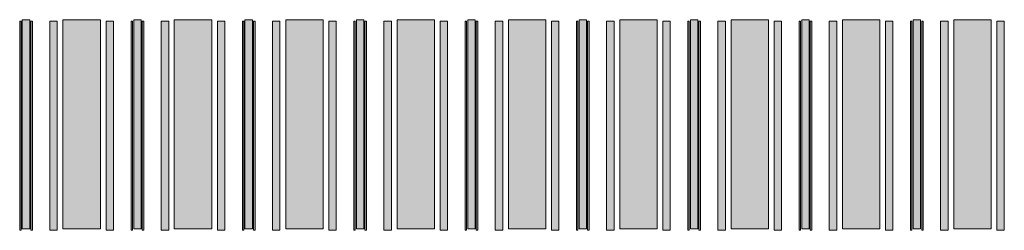
# Model space of a CAD drawing. Units: inches. Extents: x 279 to 544, y 311 to 612.
# Drawn here: x 337 to 341, y 578 to 579 of the extents above; entities that cross this region are included whole.
import ezdxf

# ---------------------------------------------------------------- set-up
doc = ezdxf.new("R2010")
doc.units = ezdxf.units.IN
doc.header["$MEASUREMENT"] = 0
doc.layers.add('CDATEXT', color=7, linetype='Continuous')

# ---------------------------------------------------------------- blocks, each defined once
blk = doc.blocks.new('block 3374')
at = {"layer": 'CDATEXT'}
h = blk.add_hatch(color=250, dxfattribs=at)
h.dxf.hatch_style = 2
h.paths.add_polyline_path([(337.1819, 577.7711), (337.2089, 577.7711), (337.2089, 578.5211), (337.1819, 578.5211)])
at = {"layer": 'CDATEXT', "lineweight": 0}
blk.add_lwpolyline([(337.1819, 577.7711), (337.2089, 577.7711), (337.2089, 578.5211), (337.1819, 578.5211), (337.1819, 577.7711)], dxfattribs=at)
blk = doc.blocks.new('block 3373')
at = {"layer": 'CDATEXT'}
h = blk.add_hatch(color=250, dxfattribs=at)
h.dxf.hatch_style = 2
h.paths.add_polyline_path([(337.1725, 577.7655), (337.1725, 578.5155), (337.1779, 578.5155), (337.1779, 577.7655)])
h = blk.add_hatch(color=250, dxfattribs=at)
h.dxf.hatch_style = 2
h.paths.add_polyline_path([(337.2129, 577.7655), (337.2129, 578.5155), (337.2183, 578.5155), (337.2183, 577.7655)])
at = {"layer": 'CDATEXT', "lineweight": 0}
for points in [[(337.1725, 577.7655), (337.1725, 578.5155), (337.1779, 578.5155), (337.1779, 577.7655), (337.1725, 577.7655)], [(337.2129, 577.7655), (337.2129, 578.5155), (337.2183, 578.5155), (337.2183, 577.7655), (337.2129, 577.7655)]]:
    blk.add_lwpolyline(points, dxfattribs=at)
at = {"layer": 'CDATEXT'}
blk.add_blockref('block 3374', (0, 0), dxfattribs=at)
blk = doc.blocks.new('block 3372')
at = {"layer": 'CDATEXT'}
blk.add_blockref('block 3373', (0, 0), dxfattribs=at)
blk = doc.blocks.new('block 3377')
at = {"layer": 'CDATEXT'}
h = blk.add_hatch(color=250, dxfattribs=at)
h.dxf.hatch_style = 2
h.paths.add_polyline_path([(337.3281, 577.7711), (337.4628, 577.7711), (337.4628, 578.5211), (337.3281, 578.5211)])
at = {"layer": 'CDATEXT', "lineweight": 0}
blk.add_lwpolyline([(337.3281, 577.7711), (337.4628, 577.7711), (337.4628, 578.5211), (337.3281, 578.5211), (337.3281, 577.7711)], dxfattribs=at)
blk = doc.blocks.new('block 3376')
at = {"layer": 'CDATEXT'}
h = blk.add_hatch(color=250, dxfattribs=at)
h.dxf.hatch_style = 2
h.paths.add_polyline_path([(337.2808, 577.7655), (337.2808, 578.5155), (337.3077, 578.5155), (337.3077, 577.7655)])
h = blk.add_hatch(color=250, dxfattribs=at)
h.dxf.hatch_style = 2
h.paths.add_polyline_path([(337.4829, 577.7655), (337.4829, 578.5155), (337.5098, 578.5155), (337.5098, 577.7655)])
at = {"layer": 'CDATEXT', "lineweight": 0}
for points in [[(337.2808, 577.7655), (337.2808, 578.5155), (337.3077, 578.5155), (337.3077, 577.7655), (337.2808, 577.7655)], [(337.4829, 577.7655), (337.4829, 578.5155), (337.5098, 578.5155), (337.5098, 577.7655), (337.4829, 577.7655)]]:
    blk.add_lwpolyline(points, dxfattribs=at)
at = {"layer": 'CDATEXT'}
blk.add_blockref('block 3377', (0, 0), dxfattribs=at)
blk = doc.blocks.new('block 3375')
at = {"layer": 'CDATEXT'}
blk.add_blockref('block 3376', (0, 0), dxfattribs=at)
blk = doc.blocks.new('block 3380')
at = {"layer": 'CDATEXT'}
h = blk.add_hatch(color=250, dxfattribs=at)
h.dxf.hatch_style = 2
h.paths.add_polyline_path([(337.5821, 577.7711), (337.609, 577.7711), (337.609, 578.5211), (337.5821, 578.5211)])
at = {"layer": 'CDATEXT', "lineweight": 0}
blk.add_lwpolyline([(337.5821, 577.7711), (337.609, 577.7711), (337.609, 578.5211), (337.5821, 578.5211), (337.5821, 577.7711)], dxfattribs=at)
blk = doc.blocks.new('block 3379')
at = {"layer": 'CDATEXT'}
h = blk.add_hatch(color=250, dxfattribs=at)
h.dxf.hatch_style = 2
h.paths.add_polyline_path([(337.5726, 577.7655), (337.5726, 578.5155), (337.578, 578.5155), (337.578, 577.7655)])
h = blk.add_hatch(color=250, dxfattribs=at)
h.dxf.hatch_style = 2
h.paths.add_polyline_path([(337.613, 577.7655), (337.613, 578.5155), (337.6184, 578.5155), (337.6184, 577.7655)])
at = {"layer": 'CDATEXT', "lineweight": 0}
for points in [[(337.5726, 577.7655), (337.5726, 578.5155), (337.578, 578.5155), (337.578, 577.7655), (337.5726, 577.7655)], [(337.613, 577.7655), (337.613, 578.5155), (337.6184, 578.5155), (337.6184, 577.7655), (337.613, 577.7655)]]:
    blk.add_lwpolyline(points, dxfattribs=at)
at = {"layer": 'CDATEXT'}
blk.add_blockref('block 3380', (0, 0), dxfattribs=at)
blk = doc.blocks.new('block 3378')
at = {"layer": 'CDATEXT'}
blk.add_blockref('block 3379', (0, 0), dxfattribs=at)
blk = doc.blocks.new('block 3383')
at = {"layer": 'CDATEXT'}
h = blk.add_hatch(color=250, dxfattribs=at)
h.dxf.hatch_style = 2
h.paths.add_polyline_path([(337.7282, 577.7711), (337.8629, 577.7711), (337.8629, 578.5211), (337.7282, 578.5211)])
at = {"layer": 'CDATEXT', "lineweight": 0}
blk.add_lwpolyline([(337.7282, 577.7711), (337.8629, 577.7711), (337.8629, 578.5211), (337.7282, 578.5211), (337.7282, 577.7711)], dxfattribs=at)
blk = doc.blocks.new('block 3382')
at = {"layer": 'CDATEXT'}
h = blk.add_hatch(color=250, dxfattribs=at)
h.dxf.hatch_style = 2
h.paths.add_polyline_path([(337.6809, 577.7655), (337.6809, 578.5155), (337.7079, 578.5155), (337.7079, 577.7655)])
h = blk.add_hatch(color=250, dxfattribs=at)
h.dxf.hatch_style = 2
h.paths.add_polyline_path([(337.883, 577.7655), (337.883, 578.5155), (337.9099, 578.5155), (337.9099, 577.7655)])
at = {"layer": 'CDATEXT', "lineweight": 0}
for points in [[(337.6809, 577.7655), (337.6809, 578.5155), (337.7079, 578.5155), (337.7079, 577.7655), (337.6809, 577.7655)], [(337.883, 577.7655), (337.883, 578.5155), (337.9099, 578.5155), (337.9099, 577.7655), (337.883, 577.7655)]]:
    blk.add_lwpolyline(points, dxfattribs=at)
at = {"layer": 'CDATEXT'}
blk.add_blockref('block 3383', (0, 0), dxfattribs=at)
blk = doc.blocks.new('block 3381')
at = {"layer": 'CDATEXT'}
blk.add_blockref('block 3382', (0, 0), dxfattribs=at)
blk = doc.blocks.new('block 3386')
at = {"layer": 'CDATEXT'}
h = blk.add_hatch(color=250, dxfattribs=at)
h.dxf.hatch_style = 2
h.paths.add_polyline_path([(337.9821, 577.7711), (338.0091, 577.7711), (338.0091, 578.5211), (337.9821, 578.5211)])
at = {"layer": 'CDATEXT', "lineweight": 0}
blk.add_lwpolyline([(337.9821, 577.7711), (338.0091, 577.7711), (338.0091, 578.5211), (337.9821, 578.5211), (337.9821, 577.7711)], dxfattribs=at)
blk = doc.blocks.new('block 3385')
at = {"layer": 'CDATEXT'}
h = blk.add_hatch(color=250, dxfattribs=at)
h.dxf.hatch_style = 2
h.paths.add_polyline_path([(337.9727, 577.7655), (337.9727, 578.5155), (337.9781, 578.5155), (337.9781, 577.7655)])
h = blk.add_hatch(color=250, dxfattribs=at)
h.dxf.hatch_style = 2
h.paths.add_polyline_path([(338.0131, 577.7655), (338.0131, 578.5155), (338.0185, 578.5155), (338.0185, 577.7655)])
at = {"layer": 'CDATEXT', "lineweight": 0}
for points in [[(337.9727, 577.7655), (337.9727, 578.5155), (337.9781, 578.5155), (337.9781, 577.7655), (337.9727, 577.7655)], [(338.0131, 577.7655), (338.0131, 578.5155), (338.0185, 578.5155), (338.0185, 577.7655), (338.0131, 577.7655)]]:
    blk.add_lwpolyline(points, dxfattribs=at)
at = {"layer": 'CDATEXT'}
blk.add_blockref('block 3386', (0, 0), dxfattribs=at)
blk = doc.blocks.new('block 3384')
at = {"layer": 'CDATEXT'}
blk.add_blockref('block 3385', (0, 0), dxfattribs=at)
blk = doc.blocks.new('block 3389')
at = {"layer": 'CDATEXT'}
h = blk.add_hatch(color=250, dxfattribs=at)
h.dxf.hatch_style = 2
h.paths.add_polyline_path([(338.1283, 577.7711), (338.263, 577.7711), (338.263, 578.5211), (338.1283, 578.5211)])
at = {"layer": 'CDATEXT', "lineweight": 0}
blk.add_lwpolyline([(338.1283, 577.7711), (338.263, 577.7711), (338.263, 578.5211), (338.1283, 578.5211), (338.1283, 577.7711)], dxfattribs=at)
blk = doc.blocks.new('block 3388')
at = {"layer": 'CDATEXT'}
h = blk.add_hatch(color=250, dxfattribs=at)
h.dxf.hatch_style = 2
h.paths.add_polyline_path([(338.081, 577.7655), (338.081, 578.5155), (338.1079, 578.5155), (338.1079, 577.7655)])
h = blk.add_hatch(color=250, dxfattribs=at)
h.dxf.hatch_style = 2
h.paths.add_polyline_path([(338.2831, 577.7655), (338.2831, 578.5155), (338.31, 578.5155), (338.31, 577.7655)])
at = {"layer": 'CDATEXT', "lineweight": 0}
for points in [[(338.081, 577.7655), (338.081, 578.5155), (338.1079, 578.5155), (338.1079, 577.7655), (338.081, 577.7655)], [(338.2831, 577.7655), (338.2831, 578.5155), (338.31, 578.5155), (338.31, 577.7655), (338.2831, 577.7655)]]:
    blk.add_lwpolyline(points, dxfattribs=at)
at = {"layer": 'CDATEXT'}
blk.add_blockref('block 3389', (0, 0), dxfattribs=at)
blk = doc.blocks.new('block 3387')
at = {"layer": 'CDATEXT'}
blk.add_blockref('block 3388', (0, 0), dxfattribs=at)
blk = doc.blocks.new('block 3392')
at = {"layer": 'CDATEXT'}
h = blk.add_hatch(color=250, dxfattribs=at)
h.dxf.hatch_style = 2
h.paths.add_polyline_path([(338.3823, 577.7711), (338.4092, 577.7711), (338.4092, 578.5211), (338.3823, 578.5211)])
at = {"layer": 'CDATEXT', "lineweight": 0}
blk.add_lwpolyline([(338.3823, 577.7711), (338.4092, 577.7711), (338.4092, 578.5211), (338.3823, 578.5211), (338.3823, 577.7711)], dxfattribs=at)
blk = doc.blocks.new('block 3391')
at = {"layer": 'CDATEXT'}
h = blk.add_hatch(color=250, dxfattribs=at)
h.dxf.hatch_style = 2
h.paths.add_polyline_path([(338.3728, 577.7655), (338.3728, 578.5155), (338.3782, 578.5155), (338.3782, 577.7655)])
h = blk.add_hatch(color=250, dxfattribs=at)
h.dxf.hatch_style = 2
h.paths.add_polyline_path([(338.4132, 577.7655), (338.4132, 578.5155), (338.4186, 578.5155), (338.4186, 577.7655)])
at = {"layer": 'CDATEXT', "lineweight": 0}
for points in [[(338.3728, 577.7655), (338.3728, 578.5155), (338.3782, 578.5155), (338.3782, 577.7655), (338.3728, 577.7655)], [(338.4132, 577.7655), (338.4132, 578.5155), (338.4186, 578.5155), (338.4186, 577.7655), (338.4132, 577.7655)]]:
    blk.add_lwpolyline(points, dxfattribs=at)
at = {"layer": 'CDATEXT'}
blk.add_blockref('block 3392', (0, 0), dxfattribs=at)
blk = doc.blocks.new('block 3390')
at = {"layer": 'CDATEXT'}
blk.add_blockref('block 3391', (0, 0), dxfattribs=at)
blk = doc.blocks.new('block 3395')
at = {"layer": 'CDATEXT'}
h = blk.add_hatch(color=250, dxfattribs=at)
h.dxf.hatch_style = 2
h.paths.add_polyline_path([(338.5284, 577.7711), (338.6631, 577.7711), (338.6631, 578.5211), (338.5284, 578.5211)])
at = {"layer": 'CDATEXT', "lineweight": 0}
blk.add_lwpolyline([(338.5284, 577.7711), (338.6631, 577.7711), (338.6631, 578.5211), (338.5284, 578.5211), (338.5284, 577.7711)], dxfattribs=at)
blk = doc.blocks.new('block 3394')
at = {"layer": 'CDATEXT'}
h = blk.add_hatch(color=250, dxfattribs=at)
h.dxf.hatch_style = 2
h.paths.add_polyline_path([(338.4811, 577.7655), (338.4811, 578.5155), (338.5081, 578.5155), (338.5081, 577.7655)])
h = blk.add_hatch(color=250, dxfattribs=at)
h.dxf.hatch_style = 2
h.paths.add_polyline_path([(338.6832, 577.7655), (338.6832, 578.5155), (338.7101, 578.5155), (338.7101, 577.7655)])
at = {"layer": 'CDATEXT', "lineweight": 0}
for points in [[(338.4811, 577.7655), (338.4811, 578.5155), (338.5081, 578.5155), (338.5081, 577.7655), (338.4811, 577.7655)], [(338.6832, 577.7655), (338.6832, 578.5155), (338.7101, 578.5155), (338.7101, 577.7655), (338.6832, 577.7655)]]:
    blk.add_lwpolyline(points, dxfattribs=at)
at = {"layer": 'CDATEXT'}
blk.add_blockref('block 3395', (0, 0), dxfattribs=at)
blk = doc.blocks.new('block 3393')
at = {"layer": 'CDATEXT'}
blk.add_blockref('block 3394', (0, 0), dxfattribs=at)
blk = doc.blocks.new('block 3398')
at = {"layer": 'CDATEXT'}
h = blk.add_hatch(color=250, dxfattribs=at)
h.dxf.hatch_style = 2
h.paths.add_polyline_path([(338.7823, 577.7711), (338.8093, 577.7711), (338.8093, 578.5211), (338.7823, 578.5211)])
at = {"layer": 'CDATEXT', "lineweight": 0}
blk.add_lwpolyline([(338.7823, 577.7711), (338.8093, 577.7711), (338.8093, 578.5211), (338.7823, 578.5211), (338.7823, 577.7711)], dxfattribs=at)
blk = doc.blocks.new('block 3397')
at = {"layer": 'CDATEXT'}
h = blk.add_hatch(color=250, dxfattribs=at)
h.dxf.hatch_style = 2
h.paths.add_polyline_path([(338.7729, 577.7655), (338.7729, 578.5155), (338.7783, 578.5155), (338.7783, 577.7655)])
h = blk.add_hatch(color=250, dxfattribs=at)
h.dxf.hatch_style = 2
h.paths.add_polyline_path([(338.8133, 577.7655), (338.8133, 578.5155), (338.8187, 578.5155), (338.8187, 577.7655)])
at = {"layer": 'CDATEXT', "lineweight": 0}
for points in [[(338.7729, 577.7655), (338.7729, 578.5155), (338.7783, 578.5155), (338.7783, 577.7655), (338.7729, 577.7655)], [(338.8133, 577.7655), (338.8133, 578.5155), (338.8187, 578.5155), (338.8187, 577.7655), (338.8133, 577.7655)]]:
    blk.add_lwpolyline(points, dxfattribs=at)
at = {"layer": 'CDATEXT'}
blk.add_blockref('block 3398', (0, 0), dxfattribs=at)
blk = doc.blocks.new('block 3396')
at = {"layer": 'CDATEXT'}
blk.add_blockref('block 3397', (0, 0), dxfattribs=at)
blk = doc.blocks.new('block 3401')
at = {"layer": 'CDATEXT'}
h = blk.add_hatch(color=250, dxfattribs=at)
h.dxf.hatch_style = 2
h.paths.add_polyline_path([(338.9285, 577.7711), (339.0632, 577.7711), (339.0632, 578.5211), (338.9285, 578.5211)])
at = {"layer": 'CDATEXT', "lineweight": 0}
blk.add_lwpolyline([(338.9285, 577.7711), (339.0632, 577.7711), (339.0632, 578.5211), (338.9285, 578.5211), (338.9285, 577.7711)], dxfattribs=at)
blk = doc.blocks.new('block 3400')
at = {"layer": 'CDATEXT'}
h = blk.add_hatch(color=250, dxfattribs=at)
h.dxf.hatch_style = 2
h.paths.add_polyline_path([(338.8812, 577.7655), (338.8812, 578.5155), (338.9081, 578.5155), (338.9081, 577.7655)])
h = blk.add_hatch(color=250, dxfattribs=at)
h.dxf.hatch_style = 2
h.paths.add_polyline_path([(339.0833, 577.7655), (339.0833, 578.5155), (339.1102, 578.5155), (339.1102, 577.7655)])
at = {"layer": 'CDATEXT', "lineweight": 0}
for points in [[(338.8812, 577.7655), (338.8812, 578.5155), (338.9081, 578.5155), (338.9081, 577.7655), (338.8812, 577.7655)], [(339.0833, 577.7655), (339.0833, 578.5155), (339.1102, 578.5155), (339.1102, 577.7655), (339.0833, 577.7655)]]:
    blk.add_lwpolyline(points, dxfattribs=at)
at = {"layer": 'CDATEXT'}
blk.add_blockref('block 3401', (0, 0), dxfattribs=at)
blk = doc.blocks.new('block 3399')
at = {"layer": 'CDATEXT'}
blk.add_blockref('block 3400', (0, 0), dxfattribs=at)
blk = doc.blocks.new('block 3404')
at = {"layer": 'CDATEXT'}
h = blk.add_hatch(color=250, dxfattribs=at)
h.dxf.hatch_style = 2
h.paths.add_polyline_path([(339.1825, 577.7711), (339.2094, 577.7711), (339.2094, 578.5211), (339.1825, 578.5211)])
at = {"layer": 'CDATEXT', "lineweight": 0}
blk.add_lwpolyline([(339.1825, 577.7711), (339.2094, 577.7711), (339.2094, 578.5211), (339.1825, 578.5211), (339.1825, 577.7711)], dxfattribs=at)
blk = doc.blocks.new('block 3403')
at = {"layer": 'CDATEXT'}
h = blk.add_hatch(color=250, dxfattribs=at)
h.dxf.hatch_style = 2
h.paths.add_polyline_path([(339.173, 577.7655), (339.173, 578.5155), (339.1784, 578.5155), (339.1784, 577.7655)])
h = blk.add_hatch(color=250, dxfattribs=at)
h.dxf.hatch_style = 2
h.paths.add_polyline_path([(339.2134, 577.7655), (339.2134, 578.5155), (339.2188, 578.5155), (339.2188, 577.7655)])
at = {"layer": 'CDATEXT', "lineweight": 0}
for points in [[(339.173, 577.7655), (339.173, 578.5155), (339.1784, 578.5155), (339.1784, 577.7655), (339.173, 577.7655)], [(339.2134, 577.7655), (339.2134, 578.5155), (339.2188, 578.5155), (339.2188, 577.7655), (339.2134, 577.7655)]]:
    blk.add_lwpolyline(points, dxfattribs=at)
at = {"layer": 'CDATEXT'}
blk.add_blockref('block 3404', (0, 0), dxfattribs=at)
blk = doc.blocks.new('block 3402')
at = {"layer": 'CDATEXT'}
blk.add_blockref('block 3403', (0, 0), dxfattribs=at)
blk = doc.blocks.new('block 3407')
at = {"layer": 'CDATEXT'}
h = blk.add_hatch(color=250, dxfattribs=at)
h.dxf.hatch_style = 2
h.paths.add_polyline_path([(339.3286, 577.7711), (339.4633, 577.7711), (339.4633, 578.5211), (339.3286, 578.5211)])
at = {"layer": 'CDATEXT', "lineweight": 0}
blk.add_lwpolyline([(339.3286, 577.7711), (339.4633, 577.7711), (339.4633, 578.5211), (339.3286, 578.5211), (339.3286, 577.7711)], dxfattribs=at)
blk = doc.blocks.new('block 3406')
at = {"layer": 'CDATEXT'}
h = blk.add_hatch(color=250, dxfattribs=at)
h.dxf.hatch_style = 2
h.paths.add_polyline_path([(339.2813, 577.7655), (339.2813, 578.5155), (339.3083, 578.5155), (339.3083, 577.7655)])
h = blk.add_hatch(color=250, dxfattribs=at)
h.dxf.hatch_style = 2
h.paths.add_polyline_path([(339.4834, 577.7655), (339.4834, 578.5155), (339.5103, 578.5155), (339.5103, 577.7655)])
at = {"layer": 'CDATEXT', "lineweight": 0}
for points in [[(339.2813, 577.7655), (339.2813, 578.5155), (339.3083, 578.5155), (339.3083, 577.7655), (339.2813, 577.7655)], [(339.4834, 577.7655), (339.4834, 578.5155), (339.5103, 578.5155), (339.5103, 577.7655), (339.4834, 577.7655)]]:
    blk.add_lwpolyline(points, dxfattribs=at)
at = {"layer": 'CDATEXT'}
blk.add_blockref('block 3407', (0, 0), dxfattribs=at)
blk = doc.blocks.new('block 3405')
at = {"layer": 'CDATEXT'}
blk.add_blockref('block 3406', (0, 0), dxfattribs=at)
blk = doc.blocks.new('block 3410')
at = {"layer": 'CDATEXT'}
h = blk.add_hatch(color=250, dxfattribs=at)
h.dxf.hatch_style = 2
h.paths.add_polyline_path([(339.5826, 577.7711), (339.6095, 577.7711), (339.6095, 578.5211), (339.5826, 578.5211)])
at = {"layer": 'CDATEXT', "lineweight": 0}
blk.add_lwpolyline([(339.5826, 577.7711), (339.6095, 577.7711), (339.6095, 578.5211), (339.5826, 578.5211), (339.5826, 577.7711)], dxfattribs=at)
blk = doc.blocks.new('block 3409')
at = {"layer": 'CDATEXT'}
h = blk.add_hatch(color=250, dxfattribs=at)
h.dxf.hatch_style = 2
h.paths.add_polyline_path([(339.5731, 577.7655), (339.5731, 578.5155), (339.5785, 578.5155), (339.5785, 577.7655)])
h = blk.add_hatch(color=250, dxfattribs=at)
h.dxf.hatch_style = 2
h.paths.add_polyline_path([(339.6135, 577.7655), (339.6135, 578.5155), (339.6189, 578.5155), (339.6189, 577.7655)])
at = {"layer": 'CDATEXT', "lineweight": 0}
for points in [[(339.5731, 577.7655), (339.5731, 578.5155), (339.5785, 578.5155), (339.5785, 577.7655), (339.5731, 577.7655)], [(339.6135, 577.7655), (339.6135, 578.5155), (339.6189, 578.5155), (339.6189, 577.7655), (339.6135, 577.7655)]]:
    blk.add_lwpolyline(points, dxfattribs=at)
at = {"layer": 'CDATEXT'}
blk.add_blockref('block 3410', (0, 0), dxfattribs=at)
blk = doc.blocks.new('block 3408')
at = {"layer": 'CDATEXT'}
blk.add_blockref('block 3409', (0, 0), dxfattribs=at)
blk = doc.blocks.new('block 3413')
at = {"layer": 'CDATEXT'}
h = blk.add_hatch(color=250, dxfattribs=at)
h.dxf.hatch_style = 2
h.paths.add_polyline_path([(339.7287, 577.7711), (339.8634, 577.7711), (339.8634, 578.5211), (339.7287, 578.5211)])
at = {"layer": 'CDATEXT', "lineweight": 0}
blk.add_lwpolyline([(339.7287, 577.7711), (339.8634, 577.7711), (339.8634, 578.5211), (339.7287, 578.5211), (339.7287, 577.7711)], dxfattribs=at)
blk = doc.blocks.new('block 3412')
at = {"layer": 'CDATEXT'}
h = blk.add_hatch(color=250, dxfattribs=at)
h.dxf.hatch_style = 2
h.paths.add_polyline_path([(339.6814, 577.7655), (339.6814, 578.5155), (339.7083, 578.5155), (339.7083, 577.7655)])
h = blk.add_hatch(color=250, dxfattribs=at)
h.dxf.hatch_style = 2
h.paths.add_polyline_path([(339.8835, 577.7655), (339.8835, 578.5155), (339.9104, 578.5155), (339.9104, 577.7655)])
at = {"layer": 'CDATEXT', "lineweight": 0}
for points in [[(339.6814, 577.7655), (339.6814, 578.5155), (339.7083, 578.5155), (339.7083, 577.7655), (339.6814, 577.7655)], [(339.8835, 577.7655), (339.8835, 578.5155), (339.9104, 578.5155), (339.9104, 577.7655), (339.8835, 577.7655)]]:
    blk.add_lwpolyline(points, dxfattribs=at)
at = {"layer": 'CDATEXT'}
blk.add_blockref('block 3413', (0, 0), dxfattribs=at)
blk = doc.blocks.new('block 3411')
at = {"layer": 'CDATEXT'}
blk.add_blockref('block 3412', (0, 0), dxfattribs=at)
blk = doc.blocks.new('block 3416')
at = {"layer": 'CDATEXT'}
h = blk.add_hatch(color=250, dxfattribs=at)
h.dxf.hatch_style = 2
h.paths.add_polyline_path([(339.9827, 577.7711), (340.0096, 577.7711), (340.0096, 578.5211), (339.9827, 578.5211)])
at = {"layer": 'CDATEXT', "lineweight": 0}
blk.add_lwpolyline([(339.9827, 577.7711), (340.0096, 577.7711), (340.0096, 578.5211), (339.9827, 578.5211), (339.9827, 577.7711)], dxfattribs=at)
blk = doc.blocks.new('block 3415')
at = {"layer": 'CDATEXT'}
h = blk.add_hatch(color=250, dxfattribs=at)
h.dxf.hatch_style = 2
h.paths.add_polyline_path([(339.9732, 577.7655), (339.9732, 578.5155), (339.9786, 578.5155), (339.9786, 577.7655)])
h = blk.add_hatch(color=250, dxfattribs=at)
h.dxf.hatch_style = 2
h.paths.add_polyline_path([(340.0136, 577.7655), (340.0136, 578.5155), (340.019, 578.5155), (340.019, 577.7655)])
at = {"layer": 'CDATEXT', "lineweight": 0}
for points in [[(339.9732, 577.7655), (339.9732, 578.5155), (339.9786, 578.5155), (339.9786, 577.7655), (339.9732, 577.7655)], [(340.0136, 577.7655), (340.0136, 578.5155), (340.019, 578.5155), (340.019, 577.7655), (340.0136, 577.7655)]]:
    blk.add_lwpolyline(points, dxfattribs=at)
at = {"layer": 'CDATEXT'}
blk.add_blockref('block 3416', (0, 0), dxfattribs=at)
blk = doc.blocks.new('block 3414')
at = {"layer": 'CDATEXT'}
blk.add_blockref('block 3415', (0, 0), dxfattribs=at)
blk = doc.blocks.new('block 3419')
at = {"layer": 'CDATEXT'}
h = blk.add_hatch(color=250, dxfattribs=at)
h.dxf.hatch_style = 2
h.paths.add_polyline_path([(340.1288, 577.7711), (340.2635, 577.7711), (340.2635, 578.5211), (340.1288, 578.5211)])
at = {"layer": 'CDATEXT', "lineweight": 0}
blk.add_lwpolyline([(340.1288, 577.7711), (340.2635, 577.7711), (340.2635, 578.5211), (340.1288, 578.5211), (340.1288, 577.7711)], dxfattribs=at)
blk = doc.blocks.new('block 3418')
at = {"layer": 'CDATEXT'}
h = blk.add_hatch(color=250, dxfattribs=at)
h.dxf.hatch_style = 2
h.paths.add_polyline_path([(340.0815, 577.7655), (340.0815, 578.5155), (340.1085, 578.5155), (340.1085, 577.7655)])
h = blk.add_hatch(color=250, dxfattribs=at)
h.dxf.hatch_style = 2
h.paths.add_polyline_path([(340.2836, 577.7655), (340.2836, 578.5155), (340.3105, 578.5155), (340.3105, 577.7655)])
at = {"layer": 'CDATEXT', "lineweight": 0}
for points in [[(340.0815, 577.7655), (340.0815, 578.5155), (340.1085, 578.5155), (340.1085, 577.7655), (340.0815, 577.7655)], [(340.2836, 577.7655), (340.2836, 578.5155), (340.3105, 578.5155), (340.3105, 577.7655), (340.2836, 577.7655)]]:
    blk.add_lwpolyline(points, dxfattribs=at)
at = {"layer": 'CDATEXT'}
blk.add_blockref('block 3419', (0, 0), dxfattribs=at)
blk = doc.blocks.new('block 3417')
at = {"layer": 'CDATEXT'}
blk.add_blockref('block 3418', (0, 0), dxfattribs=at)
blk = doc.blocks.new('block 3422')
at = {"layer": 'CDATEXT'}
h = blk.add_hatch(color=250, dxfattribs=at)
h.dxf.hatch_style = 2
h.paths.add_polyline_path([(340.3828, 577.7711), (340.4097, 577.7711), (340.4097, 578.5211), (340.3828, 578.5211)])
at = {"layer": 'CDATEXT', "lineweight": 0}
blk.add_lwpolyline([(340.3828, 577.7711), (340.4097, 577.7711), (340.4097, 578.5211), (340.3828, 578.5211), (340.3828, 577.7711)], dxfattribs=at)
blk = doc.blocks.new('block 3421')
at = {"layer": 'CDATEXT'}
h = blk.add_hatch(color=250, dxfattribs=at)
h.dxf.hatch_style = 2
h.paths.add_polyline_path([(340.3733, 577.7655), (340.3733, 578.5155), (340.3787, 578.5155), (340.3787, 577.7655)])
h = blk.add_hatch(color=250, dxfattribs=at)
h.dxf.hatch_style = 2
h.paths.add_polyline_path([(340.4137, 577.7655), (340.4137, 578.5155), (340.4191, 578.5155), (340.4191, 577.7655)])
at = {"layer": 'CDATEXT', "lineweight": 0}
for points in [[(340.3733, 577.7655), (340.3733, 578.5155), (340.3787, 578.5155), (340.3787, 577.7655), (340.3733, 577.7655)], [(340.4137, 577.7655), (340.4137, 578.5155), (340.4191, 578.5155), (340.4191, 577.7655), (340.4137, 577.7655)]]:
    blk.add_lwpolyline(points, dxfattribs=at)
at = {"layer": 'CDATEXT'}
blk.add_blockref('block 3422', (0, 0), dxfattribs=at)
blk = doc.blocks.new('block 3420')
at = {"layer": 'CDATEXT'}
blk.add_blockref('block 3421', (0, 0), dxfattribs=at)
blk = doc.blocks.new('block 3425')
at = {"layer": 'CDATEXT'}
h = blk.add_hatch(color=250, dxfattribs=at)
h.dxf.hatch_style = 2
h.paths.add_polyline_path([(340.5289, 577.7711), (340.6636, 577.7711), (340.6636, 578.5211), (340.5289, 578.5211)])
at = {"layer": 'CDATEXT', "lineweight": 0}
blk.add_lwpolyline([(340.5289, 577.7711), (340.6636, 577.7711), (340.6636, 578.5211), (340.5289, 578.5211), (340.5289, 577.7711)], dxfattribs=at)
blk = doc.blocks.new('block 3424')
at = {"layer": 'CDATEXT'}
h = blk.add_hatch(color=250, dxfattribs=at)
h.dxf.hatch_style = 2
h.paths.add_polyline_path([(340.4816, 577.7655), (340.4816, 578.5155), (340.5085, 578.5155), (340.5085, 577.7655)])
h = blk.add_hatch(color=250, dxfattribs=at)
h.dxf.hatch_style = 2
h.paths.add_polyline_path([(340.6837, 577.7655), (340.6837, 578.5155), (340.7106, 578.5155), (340.7106, 577.7655)])
at = {"layer": 'CDATEXT', "lineweight": 0}
for points in [[(340.4816, 577.7655), (340.4816, 578.5155), (340.5085, 578.5155), (340.5085, 577.7655), (340.4816, 577.7655)], [(340.6837, 577.7655), (340.6837, 578.5155), (340.7106, 578.5155), (340.7106, 577.7655), (340.6837, 577.7655)]]:
    blk.add_lwpolyline(points, dxfattribs=at)
at = {"layer": 'CDATEXT'}
blk.add_blockref('block 3425', (0, 0), dxfattribs=at)
blk = doc.blocks.new('block 3423')
at = {"layer": 'CDATEXT'}
blk.add_blockref('block 3424', (0, 0), dxfattribs=at)
blk = doc.blocks.new('block 2504')
at = {"layer": 'CDATEXT'}
for name in ['block 3372', 'block 3375', 'block 3378', 'block 3381', 'block 3384', 'block 3387', 'block 3390', 'block 3393', 'block 3396', 'block 3399', 'block 3402', 'block 3405', 'block 3408', 'block 3411', 'block 3414', 'block 3417', 'block 3420', 'block 3423']:
    blk.add_blockref(name, (0, 0), dxfattribs=at)
blk = doc.blocks.new('block 2503')
at = {"layer": 'CDATEXT'}
blk.add_blockref('block 2504', (0, 0), dxfattribs=at)
blk = doc.blocks.new('block 2502')
at = {"layer": 'CDATEXT'}
blk.add_blockref('block 2503', (0, 0), dxfattribs=at)

msp = doc.modelspace()

# ---------------------------------------------------------------- block references
at = {"layer": 'CDATEXT'}
msp.add_blockref('block 2502', (0, 0), dxfattribs=at)

doc.saveas('drawing.dxf')
